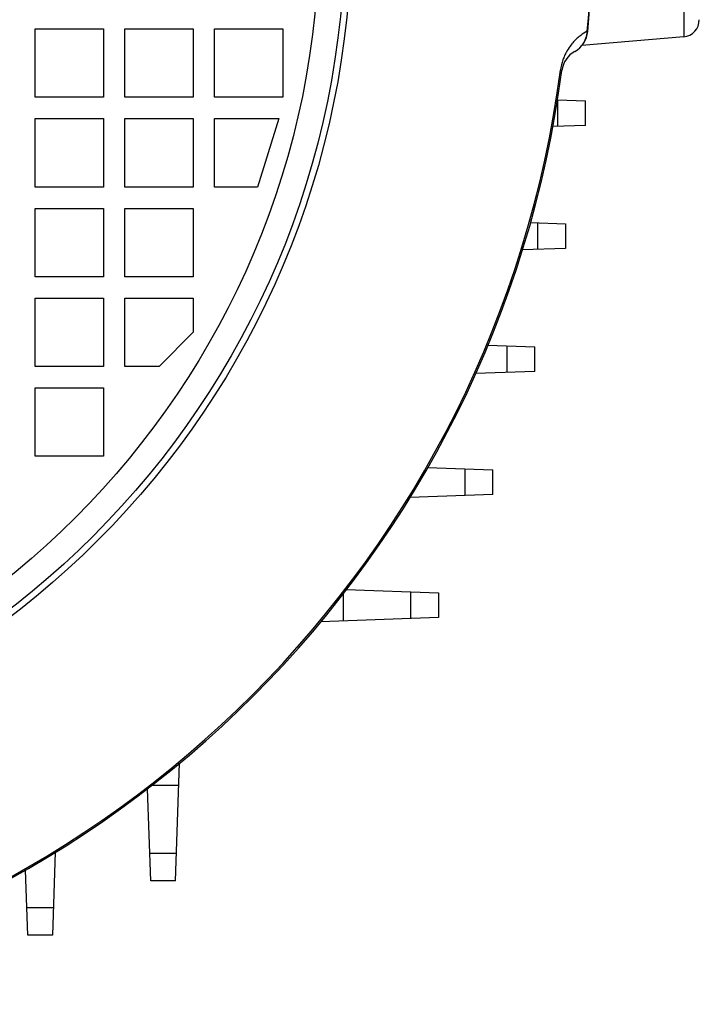
# Model space of a CAD drawing. Units: millimetres. Extents: x -2074 to 21732, y -6565 to 724.
# Drawn here: x 19887 to 19967, y -4476 to -4361 of the extents above; entities that cross this region are included whole.
import ezdxf

# ---------------------------------------------------------------- set-up
doc = ezdxf.new("R2010")
doc.units = ezdxf.units.MM
doc.header["$LTSCALE"] = 50
doc.layers.add('3_ALL_AXES', color=7, linetype='Continuous')

# ---------------------------------------------------------------- blocks, each defined once
blk = doc.blocks.new('BLOCO_40TR_1')
at = {"layer": '3_ALL_AXES', "linetype": 'Continuous'}
for p, q in [((19965.12, -4337.7), (19965.12, -4363.02)), ((19889.19, -4370.11), (19889.19, -4362.11)), ((19889.19, -4362.11), (19897.19, -4362.11)), ((19897.19, -4362.11), (19897.19, -4370.11)), ((19899.69, -4370.11), (19899.69, -4362.11)), ((19899.69, -4362.11), (19907.69, -4362.11)), ((19907.69, -4362.11), (19907.69, -4370.11)), ((19910.19, -4370.11), (19910.19, -4362.11)), ((19910.19, -4362.11), (19918.19, -4362.11)), ((19918.19, -4362.11), (19918.19, -4370.11)), ((19965.12, -4363.02), (19953.18, -4364.06)), ((19953.83, -4362.36), (19953.89, -4362.36)), ((19950.68, -4366.94), (19950.85, -4366.96)), ((19897.19, -4370.11), (19889.19, -4370.11)), ((19907.69, -4370.11), (19899.69, -4370.11)), ((19918.19, -4370.11), (19910.19, -4370.11)), ((19950.32, -4370.39), (19953.63, -4370.51)), ((19950.38, -4373.52), (19950.38, -4370.4)), ((19953.63, -4373.41), (19953.63, -4370.51)), ((19889.19, -4380.61), (19889.19, -4372.61)), ((19889.19, -4372.61), (19897.19, -4372.61)), ((19897.19, -4372.61), (19897.19, -4380.61)), ((19899.69, -4380.61), (19899.69, -4372.61)), ((19899.69, -4372.61), (19907.69, -4372.61)), ((19907.69, -4372.61), (19907.69, -4380.61)), ((19910.19, -4380.61), (19910.19, -4372.61)), ((19910.19, -4372.61), (19917.69, -4372.61)), ((19917.69, -4372.61), (19915.19, -4380.61)), ((19953.63, -4373.41), (19949.79, -4373.54)), ((19897.19, -4380.61), (19889.19, -4380.61)), ((19907.69, -4380.61), (19899.69, -4380.61)), ((19915.19, -4380.61), (19910.19, -4380.61)), ((19889.19, -4391.11), (19889.19, -4383.11)), ((19889.19, -4383.11), (19897.19, -4383.11)), ((19897.19, -4383.11), (19897.19, -4391.11)), ((19899.69, -4391.11), (19899.69, -4383.11)), ((19899.69, -4383.11), (19907.69, -4383.11)), ((19907.69, -4383.11), (19907.69, -4391.11)), ((19947.17, -4384.77), (19951.28, -4384.91)), ((19948.03, -4387.92), (19948.03, -4384.8)), ((19951.28, -4384.91), (19951.28, -4387.81)), ((19951.28, -4387.81), (19946.22, -4387.98)), ((19897.19, -4391.11), (19889.19, -4391.11)), ((19907.69, -4391.11), (19899.69, -4391.11)), ((19889.19, -4401.61), (19889.19, -4393.61)), ((19889.19, -4393.61), (19897.19, -4393.61)), ((19897.19, -4393.61), (19897.19, -4401.61)), ((19899.69, -4401.61), (19899.69, -4393.61)), ((19899.69, -4393.61), (19907.69, -4393.61)), ((19907.69, -4393.61), (19907.69, -4397.61)), ((19907.69, -4397.61), (19903.69, -4401.61)), ((19942.19, -4399.12), (19947.68, -4399.31)), ((19944.43, -4402.32), (19944.43, -4399.2)), ((19947.68, -4402.21), (19947.68, -4399.31)), ((19897.19, -4401.61), (19889.19, -4401.61)), ((19903.69, -4401.61), (19899.69, -4401.61)), ((19947.68, -4402.21), (19940.73, -4402.45)), ((19889.19, -4412.11), (19889.19, -4404.11)), ((19889.19, -4404.11), (19897.19, -4404.11)), ((19897.19, -4404.11), (19897.19, -4412.11)), ((19897.19, -4412.11), (19889.19, -4412.11)), ((19935.13, -4413.44), (19942.77, -4413.71)), ((19939.52, -4416.72), (19939.52, -4413.6)), ((19942.77, -4416.61), (19942.77, -4413.71)), ((19942.77, -4416.61), (19933.05, -4416.95)), ((19925.24, -4428.22), (19925.24, -4431.4)), ((19925.61, -4427.73), (19936.41, -4428.11)), ((19933.16, -4431.12), (19933.16, -4428)), ((19936.41, -4428.11), (19936.41, -4431.01)), ((19936.41, -4431.01), (19922.61, -4431.49)), ((19905.59, -4461.83), (19906.07, -4448.03)), ((19905.98, -4450.66), (19902.81, -4450.66)), ((19902.7, -4461.83), (19902.32, -4451.03)), ((19891.53, -4458.47), (19891.19, -4468.18)), ((19902.58, -4458.58), (19905.71, -4458.58)), ((19888.3, -4468.18), (19888.03, -4460.55)), ((19905.59, -4461.83), (19902.7, -4461.83)), ((19888.18, -4464.93), (19891.31, -4464.93)), ((19891.19, -4468.18), (19888.3, -4468.18))]:
    blk.add_line(p, q, dxfattribs=at)
for radius in [101.24, 100.5, 97.5]:
    blk.add_circle((19824.94, -4350.36), radius, dxfattribs=at)
for centre, radius, start, end in [((19824.94, -4350.36), 129.44, 354.682, 5.318), ((19824.94, -4350.36), 129.5, 354.665, 5.335), ((19964.94, -4361.03), 2, 275, 360), ((19950.9, -4362.12), 3, 299.2541, 354.665), ((19953.83, -4367.36), 3, 119.2541, 172.4875), ((19824.94, -4350.36), 126.83, 277.5125, 352.4875), ((19824.94, -4350.36), 127, 277.5125, 352.4875)]:
    blk.add_arc(centre, radius, start, end, dxfattribs=at)
for points, knots in [([(19953.83, -4362.36), (19953.56, -4362.5), (19953.15, -4362.77), (19952.63, -4363.2), (19952.2, -4363.62), (19951.77, -4364.16), (19951.42, -4364.71), (19951.15, -4365.25), (19950.88, -4365.95), (19950.74, -4366.53), (19950.68, -4366.94)], [0, 0, 0, 0, 0.159562, 0.251116, 0.353768, 0.471335, 0.610871, 0.692365, 0.784418, 1, 1, 1, 1]), ([(19953.29, -4363.93), (19953.45, -4363.7), (19953.71, -4363.2), (19953.82, -4362.64), (19953.83, -4362.36)], [0, 0, 0, 0, 0.496108, 1, 1, 1, 1])]:
    blk.add_open_spline(points, degree=3, knots=knots, dxfattribs=at)

msp = doc.modelspace()

# ---------------------------------------------------------------- block references
msp.add_blockref('BLOCO_40TR_1', (0, 0))

doc.saveas('drawing.dxf')
